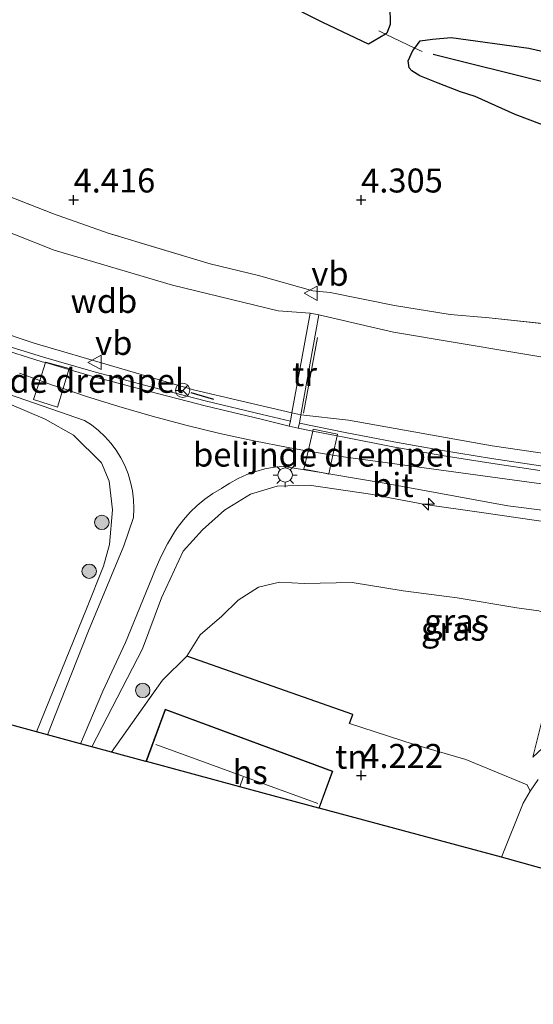
# Model space of a CAD drawing. Units: metres. Extents: x 139998 to 150008, y 437957 to 443752.
# Drawn here: x 140927 to 140981, y 441242 to 441345 of the extents above; entities that cross this region are included whole.
import ezdxf
from ezdxf.enums import TextEntityAlignment as Align

# ---------------------------------------------------------------- set-up
doc = ezdxf.new("R2010")
doc.units = ezdxf.units.M
doc.linetypes.add('IE-TERREINAFSCHEIDING', pattern=[10, 8, -2])
doc.layers.get('0').update_dxf_attribs({"lineweight": 25})
for name, color, linetype, lineweight in [('B-ME-AL-OVERIG-L-B1', 7, 'Continuous', 18), ('B-ME-AL-OVERIG-S-B1', 7, 'Continuous', 18), ('B-ME-GR-BOOM-S-B1', 93, 'Continuous', 18), ('B-ME-GW-KRUINLIJN-L-B1', 93, 'Continuous', 18), ('B-ME-GW-TEENLIJN-L-B1', 93, 'Continuous', 18), ('B-ME-IE-GRASLAND-GV-B6', 93, 'Continuous', 18), ('B-ME-IE-GRONDWERKLIJN-GROND_INGERICHT-GV-B6', 253, 'Continuous', 18), ('B-ME-IE-MEUBILAIR_WEGMEUBILAIR-LICHTMAST-S-B1', 8, 'Continuous', 18), ('B-ME-IE-TERREINAFSCHEIDING-DOORGANG-L-B1', 8, 'IE-TERREINAFSCHEIDING-KUNSTMATIG-OPEN', 18), ('B-ME-IE-TERREINAFSCHEIDING-RASTERHEKWERK-L-B1', 8, 'IE-TERREINAFSCHEIDING', 18), ('B-ME-KG-KADASTRAAL-DAKRAND-L-B1', 13, 'Continuous', 18), ('B-ME-KG-KADASTRAAL-NOKLIJN-L-B1', 13, 'Continuous', 18), ('B-ME-OG-BEBOUWING-GV-B6', 173, 'Continuous', 18), ('B-ME-VH-DREMPEL-GV-B6', 8, 'Continuous', 18), ('B-ME-VH-VERH_SOORT-BITUMEN-GV-B6', 8, 'IE-TERREINAFSCHEIDING-NATUURLIJK-HOUTWAL', 18), ('B-ME-VH-VERH_SOORT-GV-B6', 8, 'Continuous', 18), ('B-ME-VH-VERH_SOORT-TEGELS-GV-B6', 8, 'Continuous', 18), ('B-ME-VW-MEUBILAIR_WEGMEUBILAIR-RONA-S-B1', 8, 'Continuous', 18), ('B-ME-VW-MEUBILAIR_WEGMEUBILAIR-VERKEERSBORD-S-B1', 8, 'Continuous', 18)]:
    doc.layers.add(name, color=color, linetype=linetype, lineweight=lineweight)
for name, color, linetype in [('B-ME-GW-GRONDWERKLIJN-L-B1', 10, 'Continuous'), ('B-ME-GW-HOOGTEPUNT-S-B1', 10, 'Continuous'), ('B-ME-IE-TERREINAFSCHEIDING-HAAG-L-B1', 10, 'Continuous'), ('B-ME-IE-TERREINAFSCHEIDING-SCHRIKHEK-L-B1', 10, 'Continuous'), ('B-ME-KG-KADASTRAAL-OPNAMEDTMGRENS-L-B1', 10, 'Continuous'), ('B-ME-OG-BREUK-L-B1', 10, 'Continuous')]:
    doc.layers.add(name, color=color, linetype=linetype)
doc.styles.add('NLCS-ISO', font='NLCS-ISO.TTF')
doc.linetypes.add('IE-TERREINAFSCHEIDING-KUNSTMATIG-OPEN', pattern='A,7,-1.5,[67,NLCS.SHX,S=0.75,R=0,X=0,Y=0],-1.5', length=10)
doc.linetypes.add('IE-TERREINAFSCHEIDING-NATUURLIJK-HOUTWAL', pattern='A,7,-1.5,[67,NLCS.SHX,S=0.75,R=45,X=0,Y=0],-1.5,7,-1.5,[70,NLCS.SHX,S=0.75,R=0,X=0,Y=0],-1.5', length=20)

# ---------------------------------------------------------------- blocks, each defined once
blk = doc.blocks.new('hecto')
for p, q in [((0, 0.625), (-0.625, 0)), ((0, -0.625), (0, 0.625)), ((-0.625, 0), (0.625, 0)), ((0.625, 0), (0, -0.625))]:
    blk.add_line(p, q)
blk = doc.blocks.new('hoogtepunt')
for p, q in [((-0.5, 0), (0.5, 0)), ((0, 0.5), (0, -0.5))]:
    blk.add_line(p, q)
blk = doc.blocks.new('boom')
h = blk.add_hatch(color=256)
edge = h.paths.add_edge_path()
edge.add_arc((0, 0), 0.75, 0, 360)
blk.add_circle((0, 0), 0.75)
blk = doc.blocks.new('lantaarnpaal')
for p, q in [((0, 0.75), (0, 1.25)), ((-0.75, 0), (-1.25, 0)), ((-0.88, 0.88), (-0.53, 0.53)), ((0.53, 0.53), (0.88, 0.88)), ((0.75, 0), (1.25, 0)), ((-0.53, -0.53), (-0.88, -0.88)), ((0, -0.75), (0, -1.25)), ((0.53, -0.53), (0.88, -0.88))]:
    blk.add_line(p, q)
blk.add_circle((0, 0), 0.75)
blk = doc.blocks.new('verkeersbord')
for p, q in [((0, 0.75), (-0.75, -0.625)), ((0.75, -0.625), (0, 0.75)), ((-0.75, -0.625), (0.75, -0.625))]:
    blk.add_line(p, q)
blk = doc.blocks.new('wegwijzer')
for q in [(-0.53, -0.53), (0, 0.75), (0.53, -0.53)]:
    blk.add_line((0, 0), q)
blk.add_circle((0, 0), 0.75)

msp = doc.modelspace()

# ---------------------------------------------------------------- linework, layer by layer
at = {"layer": 'B-ME-AL-OVERIG-L-B1'}
msp.add_polyline3d([(140964.743, 441343.764, 3.742), (140965.4258, 441343.4382, 3.7534), (140968.4789, 441341.9815, 3.8042), (140969.245, 441341.616, 3.817)], dxfattribs=at)
at = {"layer": 'B-ME-GW-GRONDWERKLIJN-L-B1'}
for points in [[(140917.909, 441368.606, 3.726), (140935.64, 441362.124, 3.869), (140942.51, 441359.919, 3.849), (140948.627, 441357.587, 3.817), (140957.341, 441353.58, 3.817), (140962.496, 441350.05, 3.805), (140965.551, 441347.427, 3.77), (140965.89, 441346.377, 3.774), (140965.919, 441344.447, 3.754), (140965.573, 441343.526, 3.766), (140965.4258, 441343.4382, 3.7651), (140963.654, 441342.382, 3.754), (140958.891, 441344.629, 3.734), (140937.09, 441355.658, 3.865), (140918.451, 441361.075, 3.789), (140901.673, 441367.137, 3.762), (140898.816, 441367.916, 3.678)], [(141001.336, 441324.939, 3.849), (140984.401, 441333.009, 3.897), (140978.969, 441335.064, 3.829), (140974.794, 441336.911, 3.789), (140973.262, 441337.412, 3.75), (140970.93, 441338.311, 3.758), (140969.016, 441339.067, 3.821), (140968.169, 441339.586, 3.825), (140967.911, 441339.921, 3.829), (140967.787, 441340.662, 3.821), (140968.292, 441341.731, 3.789), (140968.4789, 441341.9815, 3.789), (140969.044, 441342.739, 3.789), (140970.347, 441342.9, 3.774), (140972.289, 441343.085, 3.75), (140980.377, 441341.978, 3.754), (140990.002, 441339.76, 3.734), (140995.509, 441339.15, 3.678), (141001.447, 441338.839, 3.686), (141009.831, 441336.561, 3.698), (141020.735, 441335.899, 3.718), (141023.219, 441335.861, 3.698)]]:
    msp.add_polyline3d(points, dxfattribs=at)
at = {"layer": 'B-ME-GW-KRUINLIJN-L-B1'}
for points in [[(140757.474, 441394.227, 8.068), (140768.531, 441387.971, 8.083), (140787.787, 441375.589, 8.028), (140806.39, 441364.451, 7.984), (140819.214, 441357.433, 8.123), (140827.248, 441353.279, 8.067), (140844.78, 441345.018, 8.107), (140863.122, 441336.729, 8.139), (140888.803, 441325.45, 8.147), (140908.381, 441318.046, 8.135), (140928.78, 441311.211, 8.107), (140945.417, 441306.355, 8.218), (140950.455, 441305.152, 8.226), (140955.662, 441303.938, 8.202)], [(140927.259, 441308.079, 8.187), (140929.3672, 441307.3163, 8.1858), (140930.681, 441306.841, 8.185), (140931.7901, 441306.4669, 8.1844), (140934.129, 441305.678, 8.183), (140937.602, 441304.591, 8.18), (140941.098, 441303.58, 8.177), (140944.615, 441302.647, 8.174), (140948.153, 441301.792, 8.169), (140951.708, 441301.014, 8.165), (140955.279, 441300.315, 8.16), (140957.3672, 441299.9534, 8.1571), (140958.865, 441299.694, 8.155), (140959.9471, 441299.5264, 8.153), (140961.066, 441299.353, 8.151), (140984.014, 441296.227, 8.125), (141006.963, 441293.101, 8.099), (141009.6453, 441292.8232, 8.1018), (141037.096, 441289.98, 8.131), (141063.119, 441287.184, 8.103), (141068.936, 441286.546, 8.1), (141074.744, 441285.829, 8.098)], [(140929.0311, 441270.6698, 5.289), (140934.249, 441283.503, 7.006), (140935.999, 441287.936, 7.474), (140936.642, 441290.214, 7.711), (140936.962, 441293.81, 7.776), (140936.599, 441296.811, 7.882), (140935.793, 441298.723, 7.995), (140932.866, 441301.615, 8.058), (140929.925, 441303.289, 8.138), (140926.187, 441304.895, 8.142)], [(140956.608, 441303.739, 8.218), (140961.582, 441303.182, 8.067), (140976.559, 441300.492, 8.091), (140992.279, 441298.192, 8.048), (141007.188, 441296.311, 8.103), (141018.509, 441295.113, 8.02), (141043.934, 441292.39, 8.115), (141068.388, 441289.827, 8.056), (141081.347, 441288.006, 8.155), (141093.959, 441286.327, 8.099), (141110.706, 441283.739, 8.016), (141116.805, 441282.189, 8.028), (141120.366, 441281.322, 8.035)], [(140982.864, 441292.457, 8.107), (140975.708, 441293.521, 8.122), (140969.57, 441294.38, 8.15), (140963.876, 441295.465, 8.111), (140957.469, 441296.415, 8.194), (140954.14, 441296.312, 8.196), (140951.334, 441295.455, 8.141), (140948.649, 441293.777, 8.058), (140946.339, 441291.751, 7.95), (140944.31, 441289.507, 7.728), (140942.059, 441284.647, 7.272), (140940.084, 441279.333, 6.741), (140934.803, 441269.114, 5.572)], [(140980.82, 441268.032, 4.21), (140987.79, 441274.55, 5.046)]]:
    msp.add_polyline3d(points, dxfattribs=at)
at = {"layer": 'B-ME-GW-TEENLIJN-L-B1'}
for points in [[(140957.578, 441314.334, 4.752), (140954.242, 441314.567, 4.766), (140943.224, 441317.259, 4.651), (140930.854, 441320.913, 4.535), (140922.399, 441324.235, 4.539), (140911.654, 441328.412, 4.357), (140900.201, 441332.916, 4.365), (140883.307, 441339.924, 4.23), (140868.662, 441346.526, 4.206), (140854.031, 441353.408, 4.119), (140838.096, 441360.832, 4.103), (140823.437, 441368.663, 4.031), (140808.545, 441376.304, 4), (140787.205, 441390.254, 4.028), (140776.188, 441397.61, 4.031), (140766.986, 441403.129, 3.94), (140760.276, 441406.823, 3.89)], [(140958.465, 441314.177, 4.75), (140966.266, 441312.363, 4.71), (140985.557, 441309.115, 4.698), (141013.76, 441305.296, 4.734), (141035.982, 441303.614, 4.698), (141057.96, 441302.063, 4.543), (141075.328, 441300.153, 4.516), (141094.17, 441297.957, 4.389), (141111.127, 441295.497, 4.349), (141119.358, 441293.949, 4.44), (141121.653, 441293.474, 4.444)], [(140980.82, 441268.032, 4.21), (140982.139, 441273.316, 4.5132), (140984.271, 441278.871, 4.749), (140983.899, 441281.399, 4.901), (140982.287, 441282.934, 5.09), (140981.423, 441283.304, 5.045), (140979.137, 441283.615, 5.041), (140972.915, 441284.661, 5.04), (140967.294, 441285.369, 5.097), (140961.955, 441286.241, 5.235), (140956.949, 441286.153, 5.344), (140954.367, 441286.275, 5.469), (140952.176, 441285.751, 5.509), (140950.077, 441284.412, 5.523), (140948.374, 441282.739, 5.494), (140946.089, 441280.793, 5.546), (140944.704, 441278.56, 5.246)]]:
    msp.add_polyline3d(points, dxfattribs=at)
at = {"layer": 'B-ME-IE-GRASLAND-GV-B6'}
for points in [[(140983.624, 441313.047, 4.476), (140976.25, 441313.836, 4.543), (140972.172, 441314.207, 4.583), (140966.377, 441315.139, 4.619), (140959.645, 441316.489, 4.75), (140957.859, 441316.672, 4.71), (140952.184, 441318.258, 4.619), (140947.155, 441319.491, 4.595), (140936.512, 441322.662, 4.535), (140930.795, 441324.685, 4.496), (140923.335, 441327.6, 4.405)], [(140923.335, 441327.6, 4.405), (140930.795, 441324.685, 4.496), (140936.512, 441322.662, 4.535), (140947.155, 441319.491, 4.595), (140952.184, 441318.258, 4.619), (140957.859, 441316.672, 4.71), (140959.645, 441316.489, 4.75), (140966.377, 441315.139, 4.619), (140972.172, 441314.207, 4.583), (140976.25, 441313.836, 4.543), (140983.624, 441313.047, 4.476)], [(140922.399, 441324.235, 4.539), (140930.854, 441320.913, 4.535), (140943.224, 441317.259, 4.651), (140954.242, 441314.567, 4.766), (140957.578, 441314.334, 4.752), (140955.662, 441303.938, 8.202), (140950.455, 441305.152, 8.226), (140945.417, 441306.355, 8.218), (140928.78, 441311.211, 8.107), (140908.381, 441318.046, 8.135)], [(141075.328, 441300.153, 4.516), (141057.96, 441302.063, 4.543), (141035.982, 441303.614, 4.698), (141013.76, 441305.296, 4.734), (140985.557, 441309.115, 4.698), (140966.266, 441312.363, 4.71), (140958.465, 441314.177, 4.75), (140957.578, 441314.334, 4.752), (140954.242, 441314.567, 4.766), (140943.224, 441317.259, 4.651), (140930.854, 441320.913, 4.535), (140922.399, 441324.235, 4.539)], [(140908.381, 441318.046, 8.135), (140928.78, 441311.211, 8.107), (140945.417, 441306.355, 8.218), (140950.455, 441305.152, 8.226), (140955.662, 441303.938, 8.202), (140955.507, 441303.086, 8.235), (140952.563, 441303.763, 8.243), (140946.75, 441305.163, 8.242), (140940.958, 441306.64, 8.222), (140935.183, 441308.19, 8.182), (140934.684, 441308.33, 8.181), (140929.769, 441309.752, 8.176), (140924.878, 441311.249, 8.182)], [(141081.347, 441288.006, 8.155), (141068.388, 441289.827, 8.056), (141043.934, 441292.39, 8.115), (141018.509, 441295.113, 8.02), (141007.188, 441296.311, 8.103), (140992.279, 441298.192, 8.048), (140976.559, 441300.492, 8.091), (140961.582, 441303.182, 8.067), (140956.608, 441303.739, 8.218), (140958.465, 441314.177, 4.75), (140966.266, 441312.363, 4.71), (140985.557, 441309.115, 4.698), (141013.76, 441305.296, 4.734), (141035.982, 441303.614, 4.698), (141057.96, 441302.063, 4.543), (141075.328, 441300.153, 4.516)], [(140926.104, 441305.905, 8.21), (140934.044, 441303.151, 8.171), (140934.753, 441302.681, 8.172), (140935.478, 441302.109, 8.171), (140936.151, 441301.476, 8.166), (140936.766, 441300.788, 8.158), (140937.32, 441300.049, 8.147), (140937.807, 441299.265, 8.132), (140938.225, 441298.442, 8.115), (140938.57, 441297.585, 8.094), (140938.84, 441296.703, 8.071), (140939.033, 441295.8, 8.046), (140939.146, 441294.884, 8.018), (140939.18, 441293.962, 7.988), (140939.134, 441293.04, 7.956), (140938.119, 441290.065, 7.813), (140934.451, 441281.204, 6.694), (140930.963, 441272.417, 5.643), (140930.176, 441270.361, 5.429), (140929.0311, 441270.6698, 5.289), (140934.249, 441283.503, 7.006), (140935.999, 441287.936, 7.474), (140936.642, 441290.214, 7.711), (140936.962, 441293.81, 7.776), (140936.599, 441296.811, 7.882), (140935.793, 441298.723, 7.995), (140932.866, 441301.615, 8.058), (140929.925, 441303.289, 8.138), (140926.187, 441304.895, 8.142)], [(140926.187, 441304.895, 8.142), (140929.925, 441303.289, 8.138), (140932.866, 441301.615, 8.058), (140935.793, 441298.723, 7.995), (140936.599, 441296.811, 7.882), (140936.962, 441293.81, 7.776), (140936.642, 441290.214, 7.711), (140935.999, 441287.936, 7.474), (140934.249, 441283.503, 7.006), (140929.0311, 441270.6698, 5.289)], [(141071.712, 441288.671, 8.11), (141058.189, 441290.314, 8.059), (141048.192, 441291.326, 8.098), (141034.748, 441292.661, 8.082), (141024.19, 441293.762, 8.07), (141011.32, 441294.996, 8.082), (140995.741, 441296.615, 8.09), (140983.911, 441298.115, 8.09), (140981.608, 441298.426, 8.081), (140976.494, 441299.174, 8.073), (140971.394, 441300, 8.085), (140966.305, 441300.901, 8.115), (140961.231, 441301.879, 8.165), (140956.461, 441302.872, 8.229), (140956.608, 441303.739, 8.218), (140961.582, 441303.182, 8.067), (140976.559, 441300.492, 8.091), (140992.279, 441298.192, 8.048), (141007.188, 441296.311, 8.103), (141018.509, 441295.113, 8.02), (141043.934, 441292.39, 8.115), (141068.388, 441289.827, 8.056), (141081.347, 441288.006, 8.155)], [(140982.864, 441292.457, 8.107), (140975.708, 441293.521, 8.122), (140969.57, 441294.38, 8.15), (140963.876, 441295.465, 8.111), (140957.469, 441296.415, 8.194), (140954.14, 441296.312, 8.196), (140951.334, 441295.455, 8.141), (140948.649, 441293.777, 8.058), (140946.339, 441291.751, 7.95), (140944.31, 441289.507, 7.728), (140942.059, 441284.647, 7.272), (140940.084, 441279.333, 6.741), (140934.803, 441269.114, 5.572), (140933.611, 441269.435, 5.495), (140935.938, 441274.91, 6.167), (140938.294, 441279.997, 6.77), (140941.049, 441286.707, 7.563), (140941.393, 441287.572, 7.633), (140942.006, 441288.94, 7.749), (140942.692, 441290.273, 7.867), (140943.447, 441291.568, 7.988), (140943.727, 441291.981, 7.999), (140944.354, 441292.801, 8.023), (140945.043, 441293.57, 8.047), (140945.789, 441294.283, 8.072), (140946.589, 441294.937, 8.097), (140947.436, 441295.527, 8.122), (140948.327, 441296.049, 8.147), (140948.371, 441296.081, 8.149), (140949.198, 441296.624, 8.182), (140950.066, 441297.099, 8.209), (140950.97, 441297.503, 8.232), (140951.904, 441297.833, 8.25), (140952.861, 441298.086, 8.262), (140953.836, 441298.262, 8.269), (140954.821, 441298.358, 8.27), (140958.927, 441297.6785, 8.2393), (140959.5245, 441297.5796, 8.2348), (140965.51, 441296.589, 8.19)], [(140965.51, 441296.589, 8.19), (140978.205, 441294.229, 8.119), (140999.996, 441291.504, 8.119)], [(140981.423, 441283.304, 5.045), (140979.137, 441283.615, 5.041), (140972.915, 441284.661, 5.04), (140967.294, 441285.369, 5.097), (140961.955, 441286.241, 5.235), (140956.949, 441286.153, 5.344), (140954.367, 441286.275, 5.469), (140952.176, 441285.751, 5.509), (140950.077, 441284.412, 5.523), (140948.374, 441282.739, 5.494), (140946.089, 441280.793, 5.546), (140944.704, 441278.56, 5.246), (140942.178, 441276.066, 5.071), (140936.837, 441268.566, 4.135), (140934.803, 441269.114, 5.572), (140940.084, 441279.333, 6.741), (140942.059, 441284.647, 7.272), (140944.31, 441289.507, 7.728), (140946.339, 441291.751, 7.95), (140948.649, 441293.777, 8.058), (140951.334, 441295.455, 8.141), (140954.14, 441296.312, 8.196), (140957.469, 441296.415, 8.194), (140963.876, 441295.465, 8.111), (140969.57, 441294.38, 8.15), (140975.708, 441293.521, 8.122), (140982.864, 441292.457, 8.107)], [(140981.353, 441265.718, 3.545), (140980.5421, 441264.4981, 3.346), (140980.221, 441265.164, 3.266), (140973.81, 441267.791, 3.452), (140968.426, 441269.343, 3.912), (140961.669, 441271.541, 4.377), (140962.032, 441272.481, 4.385), (140944.704, 441278.56, 5.246), (140946.089, 441280.793, 5.546), (140948.374, 441282.739, 5.494), (140950.077, 441284.412, 5.523), (140952.176, 441285.751, 5.509), (140954.367, 441286.275, 5.469), (140956.949, 441286.153, 5.344), (140961.955, 441286.241, 5.235), (140967.294, 441285.369, 5.097), (140972.915, 441284.661, 5.04), (140979.137, 441283.615, 5.041), (140981.423, 441283.304, 5.045)], [(140987.79, 441274.55, 5.046), (140980.82, 441268.032, 4.21)], [(140982.139, 441273.316, 4.513), (140980.82, 441268.032, 4.21), (140987.79, 441274.55, 5.046)], [(140980.82, 441268.032, 4.21), (140982.139, 441273.316, 4.513)], [(140929.0311, 441270.6698, 5.289), (140924.163, 441271.982, 3.601)]]:
    msp.add_polyline3d(points, dxfattribs=at)
at = {"layer": 'B-ME-IE-GRONDWERKLIJN-GROND_INGERICHT-GV-B6'}
msp.add_polyline3d([(140980.5421, 441264.4981, 3.346), (140979.7991, 441263.2361, 3.15), (140977.521, 441257.6, 2.772), (140958.523, 441262.721, 4.182), (140959.949, 441266.584, 4.214), (140942.445, 441273.044, 4.214), (140940.435, 441267.596, 3.69), (140936.837, 441268.566, 4.135), (140942.178, 441276.066, 5.071), (140944.704, 441278.56, 5.246), (140962.032, 441272.481, 4.385), (140961.669, 441271.541, 4.377), (140968.426, 441269.343, 3.912), (140973.81, 441267.791, 3.452), (140980.221, 441265.164, 3.266), (140980.5421, 441264.4981, 3.346)], dxfattribs=at)
at = {"layer": 'B-ME-IE-TERREINAFSCHEIDING-DOORGANG-L-B1'}
msp.add_line((140959.645, 441316.489, 4.75), (140957.859, 441316.672, 4.71), dxfattribs=at)
at = {"layer": 'B-ME-IE-TERREINAFSCHEIDING-HAAG-L-B1'}
msp.add_polyline3d([(140961.669, 441271.541, 4.377), (140962.032, 441272.481, 4.385), (140944.704, 441278.56, 5.246)], dxfattribs=at)
at = {"layer": 'B-ME-IE-TERREINAFSCHEIDING-RASTERHEKWERK-L-B1'}
msp.add_line((140956.896, 441303.924, 8.115), (140958.414, 441312.262, 5.147), dxfattribs=at)
for points in [[(140957.859, 441316.672, 4.71), (140952.184, 441318.258, 4.619), (140947.155, 441319.491, 4.595), (140936.512, 441322.662, 4.535), (140930.795, 441324.685, 4.496), (140923.335, 441327.6, 4.405)], [(141071.075, 441303.262, 4.293), (141066.527, 441303.819, 4.361), (141061.784, 441304.216, 4.297), (141056.738, 441304.922, 4.345), (141050.013, 441305.669, 4.278), (141044.963, 441306.289, 4.234), (141039.747, 441306.936, 4.266), (141034.718, 441307.457, 4.27), (141029.526, 441307.693, 4.23), (141025.044, 441308.134, 4.246), (141014.433, 441309.37, 4.254), (141009.406, 441309.885, 4.393), (141004.607, 441310.284, 4.528), (140997.294, 441311.042, 4.401), (140993.482, 441311.432, 4.46), (140988.628, 441312.351, 4.508), (140983.624, 441313.047, 4.476), (140976.25, 441313.836, 4.543), (140972.172, 441314.207, 4.583), (140966.377, 441315.139, 4.619), (140959.645, 441316.489, 4.75)], [(140936.837, 441268.566, 4.135), (140942.178, 441276.066, 5.071), (140944.704, 441278.56, 5.246)], [(140961.669, 441271.541, 4.377), (140968.426, 441269.343, 3.912), (140973.81, 441267.791, 3.452), (140980.221, 441265.164, 3.266)]]:
    msp.add_polyline3d(points, dxfattribs=at)
at = {"layer": 'B-ME-IE-TERREINAFSCHEIDING-SCHRIKHEK-L-B1'}
msp.add_line((140945.126, 441306.063, 8.202), (140947.477, 441305.38, 8.194), dxfattribs=at)
at = {"layer": 'B-ME-KG-KADASTRAAL-DAKRAND-L-B1'}
msp.add_polyline3d([(140958.475, 441262.734, 8.348), (140959.885, 441266.554, 8.357), (140942.475, 441272.98, 8.341), (140940.483, 441267.583, 8.35)], dxfattribs=at)
at = {"layer": 'B-ME-KG-KADASTRAAL-NOKLIJN-L-B1'}
for p, q in [((140941.468, 441269.354, 11.893), (140958.388, 441263.219, 11.897)), ((140950.568, 441265.938, 11.901), (140950.237, 441264.954, 11.899))]:
    msp.add_line(p, q, dxfattribs=at)
at = {"layer": 'B-ME-KG-KADASTRAAL-OPNAMEDTMGRENS-L-B1'}
msp.add_polyline3d([(141085.569, 441242.266, 3.094), (141069.851, 441243.748, 2.901), (141069.296, 441243.8, 3.225), (141067.367, 441243.982, 3.666), (141066.023, 441244.109, 3.731), (141063.697, 441244.328, 3.69), (141062.5101, 441244.4401, 3.527), (141042.169, 441246.981, 3.27), (141006.886, 441249.685, 2.337), (140981.17, 441256.616, 2.747), (140977.521, 441257.6, 2.772), (140958.523, 441262.721, 4.182), (140958.475, 441262.734, 4.1807), (140950.237, 441264.954, 3.9566), (140940.483, 441267.583, 3.6913), (140940.435, 441267.596, 3.69), (140936.837, 441268.566, 4.135), (140934.803, 441269.114, 5.572), (140933.611, 441269.435, 5.495), (140930.176, 441270.361, 5.429), (140929.0311, 441270.6698, 5.289), (140924.163, 441271.982, 3.601)], dxfattribs=at)
at = {"layer": 'B-ME-OG-BEBOUWING-GV-B6'}
for points in [[(140956.608, 441303.739, 8.218), (140955.662, 441303.938, 8.202), (140957.578, 441314.334, 4.752), (140958.465, 441314.177, 4.75), (140956.608, 441303.739, 8.218)], [(140959.949, 441266.584, 4.214), (140958.523, 441262.721, 4.182), (140958.475, 441262.734, 4.1807), (140950.237, 441264.954, 3.9566), (140940.483, 441267.583, 3.6913), (140940.435, 441267.596, 3.69), (140942.445, 441273.044, 4.214), (140959.949, 441266.584, 4.214)]]:
    msp.add_polyline3d(points, dxfattribs=at)
at = {"layer": 'B-ME-OG-BREUK-L-B1'}
msp.add_polyline3d([(140970.423, 441341.347, 3.662), (140981.978, 441338.455, 3.615), (140996.285, 441334.578, 3.496), (141014.549, 441333.182, 3.647), (141023.997, 441331.368, 3.52)], dxfattribs=at)
at = {"layer": 'B-ME-VH-DREMPEL-GV-B6'}
for points in [[(140931.7901, 441306.4669, 8.3425), (140931.2022, 441304.5409, 8.3179), (140928.7256, 441305.3171, 8.318), (140929.3672, 441307.3163, 4.2218), (140929.9639, 441309.1754, 8.1478), (140929.984, 441309.238, 8.28), (140932.425, 441308.547, 8.369), (140932.4015, 441308.47, 8.368), (140931.7901, 441306.4669, 8.3425)], [(140959.5245, 441297.5796, 8.257), (140959.52, 441297.559, 8.257), (140958.927, 441297.6785, 8.273), (140956.929, 441298.081, 8.327), (140957.3672, 441299.9534, 8.3306), (140957.8539, 441302.0329, 8.3346), (140957.9, 441302.23, 8.335), (140960.422, 441301.714, 8.263), (140960.3834, 441301.5363, 8.2627), (140959.9471, 441299.5264, 8.2598), (140959.5245, 441297.5796, 8.257)]]:
    msp.add_polyline3d(points, dxfattribs=at)
at = {"layer": 'B-ME-VH-VERH_SOORT-BITUMEN-GV-B6'}
for points in [[(140924.7281, 441310.7721, 8.183), (140929.6261, 441309.2731, 8.177), (140929.9639, 441309.1754, 8.1773), (140932.4015, 441308.47, 8.1798), (140934.5471, 441307.8491, 8.182), (140935.0511, 441307.7081, 8.183), (140940.8311, 441306.1561, 8.223), (140946.6301, 441304.6781, 8.243), (140952.4481, 441303.2761, 8.244), (140955.3971, 441302.5541, 8.272), (140956.3351, 441302.3311, 8.277), (140957.8539, 441302.0329, 8.2419), (140960.3834, 441301.5363, 8.1834), (140961.1331, 441301.3891, 8.166), (140966.2141, 441300.4091, 8.116), (140971.3101, 441299.5071, 8.086), (140976.4181, 441298.6801, 8.074), (140981.5381, 441297.9311, 8.082)], [(140999.996, 441291.504, 8.119), (140978.205, 441294.229, 8.119), (140965.51, 441296.589, 8.19), (140959.5245, 441297.5796, 8.2348), (140958.927, 441297.6785, 8.2393), (140954.821, 441298.358, 8.27), (140953.836, 441298.262, 8.269), (140952.861, 441298.086, 8.262), (140951.904, 441297.833, 8.25), (140950.97, 441297.503, 8.232), (140950.066, 441297.099, 8.209), (140949.198, 441296.624, 8.182), (140948.371, 441296.081, 8.149), (140948.327, 441296.049, 8.147), (140947.436, 441295.527, 8.122), (140946.589, 441294.937, 8.097), (140945.789, 441294.283, 8.072), (140945.043, 441293.57, 8.047), (140944.354, 441292.801, 8.023), (140943.727, 441291.981, 7.999), (140943.447, 441291.568, 7.988), (140942.692, 441290.273, 7.867), (140942.006, 441288.94, 7.749), (140941.393, 441287.572, 7.633), (140941.049, 441286.707, 7.563), (140938.294, 441279.997, 6.77), (140935.938, 441274.91, 6.167), (140933.611, 441269.435, 5.495), (140930.176, 441270.361, 5.429), (140930.963, 441272.417, 5.643), (140934.451, 441281.204, 6.694), (140938.119, 441290.065, 7.813), (140939.134, 441293.04, 7.956), (140939.18, 441293.962, 7.988), (140939.146, 441294.884, 8.018), (140939.033, 441295.8, 8.046), (140938.84, 441296.703, 8.071), (140938.57, 441297.585, 8.094), (140938.225, 441298.442, 8.115), (140937.807, 441299.265, 8.132), (140937.32, 441300.049, 8.147), (140936.766, 441300.788, 8.158), (140936.151, 441301.476, 8.166), (140935.478, 441302.109, 8.171), (140934.753, 441302.681, 8.172), (140934.044, 441303.151, 8.171), (140926.104, 441305.905, 8.21)], [(140981.17, 441256.616, 2.747), (140977.521, 441257.6, 2.772), (140979.7991, 441263.2361, 3.15), (140980.5421, 441264.4981, 3.346), (140981.353, 441265.718, 3.545)]]:
    msp.add_polyline3d(points, dxfattribs=at)
at = {"layer": 'B-ME-VH-VERH_SOORT-GV-B6'}
for points in [[(140924.878, 441311.249, 8.182), (140929.769, 441309.752, 8.176), (140934.684, 441308.33, 8.181), (140935.183, 441308.19, 8.182), (140940.958, 441306.64, 8.222), (140946.75, 441305.163, 8.242), (140952.563, 441303.763, 8.243), (140955.507, 441303.086, 8.235)], [(140955.507, 441303.086, 8.235), (140955.3971, 441302.5541, 8.272), (140952.4481, 441303.2761, 8.244), (140946.6301, 441304.6781, 8.243), (140940.8311, 441306.1561, 8.223), (140935.0511, 441307.7081, 8.183), (140934.5471, 441307.8491, 8.182), (140932.4015, 441308.47, 8.1798), (140929.9639, 441309.1754, 8.1773), (140929.6261, 441309.2731, 8.177), (140924.7281, 441310.7721, 8.183)], [(140981.5381, 441297.9311, 8.082), (140976.4181, 441298.6801, 8.074), (140971.3101, 441299.5071, 8.086), (140966.2141, 441300.4091, 8.116), (140961.1331, 441301.3891, 8.166), (140960.3834, 441301.5363, 8.1834), (140957.8539, 441302.0329, 8.2419), (140956.3351, 441302.3311, 8.277), (140956.461, 441302.872, 8.229), (140961.231, 441301.879, 8.165), (140966.305, 441300.901, 8.115), (140971.394, 441300, 8.085), (140976.494, 441299.174, 8.073), (140981.608, 441298.426, 8.081)]]:
    msp.add_polyline3d(points, dxfattribs=at)
at = {"layer": 'B-ME-VH-VERH_SOORT-TEGELS-GV-B6'}
msp.add_polyline3d([(140956.461, 441302.872, 8.229), (140956.3351, 441302.3311, 8.277), (140955.3971, 441302.5541, 8.272), (140955.507, 441303.086, 8.235), (140955.662, 441303.938, 8.202), (140956.608, 441303.739, 8.218), (140956.461, 441302.872, 8.229)], dxfattribs=at)

# ---------------------------------------------------------------- block references
at = {"layer": 'B-ME-AL-OVERIG-S-B1', "rotation": 90}
msp.add_blockref('hecto', (140969.912, 441294.408, 8.089), dxfattribs=at)
at = {"layer": 'B-ME-GR-BOOM-S-B1', "rotation": 90}
for p in [(140935.838, 441292.516, 7.353), (140934.519, 441287.425, 6.918), (140940.104, 441274.992, 4.909)]:
    msp.add_blockref('boom', p, dxfattribs=at)
at = {"layer": 'B-ME-GW-HOOGTEPUNT-S-B1', "rotation": 90}
for p in [(140932.893, 441326.136, 4.416), (140932.893, 441326.136, 4.416), (140962.894, 441326.135, 4.305), (140962.894, 441326.135, 4.305), (140962.905, 441266.131, 4.222), (140962.905, 441266.131, 4.222)]:
    msp.add_blockref('hoogtepunt', p, dxfattribs=at)
at = {"layer": 'B-ME-IE-MEUBILAIR_WEGMEUBILAIR-LICHTMAST-S-B1', "rotation": 90}
msp.add_blockref('lantaarnpaal', (140954.965, 441297.455, 8.259), dxfattribs=at)
at = {"layer": 'B-ME-VW-MEUBILAIR_WEGMEUBILAIR-RONA-S-B1', "rotation": 90}
msp.add_blockref('wegwijzer', (140944.273, 441306.285, 8.266), dxfattribs=at)
at = {"layer": 'B-ME-VW-MEUBILAIR_WEGMEUBILAIR-VERKEERSBORD-S-B1', "rotation": 90}
for p in [(140957.695, 441316.406, 4.655), (140935.139, 441309.199, 8.173)]:
    msp.add_blockref('verkeersbord', p, dxfattribs=at)

# ---------------------------------------------------------------- texts
at = {"layer": 'B-ME-GW-HOOGTEPUNT-S-B1', "ltscale": 0.2, "style": 'NLCS-ISO'}
for s, p in [('4.416', (140932.893, 441326.136, 4.416)), ('4.416', (140932.893, 441326.136, 4.416)), ('4.305', (140962.894, 441326.135, 4.305)), ('4.305', (140962.894, 441326.135, 4.305)), ('4.222', (140962.905, 441266.131, 4.222)), ('4.222', (140962.905, 441266.131, 4.222))]:
    msp.add_text(s, height=2.5, dxfattribs=at).set_placement(p, align=Align.BOTTOM_LEFT)
at = {"layer": 'B-ME-GW-KRUINLIJN-L-B1', "ltscale": 0.2, "style": 'NLCS-ISO'}
msp.add_text('wdb', height=2.5, dxfattribs=at).set_placement((140936.0541, 441315.6081), align=Align.MIDDLE_CENTER)
at = {"layer": 'B-ME-IE-GRASLAND-GV-B6', "ltscale": 0.2, "style": 'NLCS-ISO'}
for p in [(140972.5045, 441281.4281), (140972.848, 441282.2235)]:
    msp.add_text('gras', height=2.5, dxfattribs=at).set_placement(p, align=Align.MIDDLE_CENTER)
at = {"layer": 'B-ME-IE-GRONDWERKLIJN-GROND_INGERICHT-GV-B6', "ltscale": 0.2, "style": 'NLCS-ISO'}
msp.add_text('tn', height=2.5, dxfattribs=at).set_placement((140961.8521, 441268.0806), align=Align.MIDDLE_CENTER)
at = {"layer": 'B-ME-OG-BEBOUWING-GV-B6', "ltscale": 0.2, "style": 'NLCS-ISO'}
for s, p in [('tr', (140956.9842, 441307.9854)), ('hs', (140951.312, 441266.475))]:
    msp.add_text(s, height=2.5, dxfattribs=at).set_placement(p, align=Align.MIDDLE_CENTER)
at = {"layer": 'B-ME-VH-DREMPEL-GV-B6', "ltscale": 0.2, "style": 'NLCS-ISO'}
for p in [(140930.85, 441307.2821), (140958.9362, 441299.5882)]:
    msp.add_text('belijnde drempel', height=2.5, dxfattribs=at).set_placement(p, align=Align.MIDDLE_CENTER)
at = {"layer": 'B-ME-VH-VERH_SOORT-BITUMEN-GV-B6', "ltscale": 0.2, "style": 'NLCS-ISO'}
msp.add_text('bit', height=2.5, dxfattribs=at).set_placement((140966.2019, 441296.417), align=Align.MIDDLE_CENTER)
at = {"layer": 'B-ME-VW-MEUBILAIR_WEGMEUBILAIR-VERKEERSBORD-S-B1', "ltscale": 0.2, "style": 'NLCS-ISO'}
for p in [(140957.695, 441316.406, 4.655), (140935.139, 441309.199, 8.173)]:
    msp.add_text('vb', height=2.5, dxfattribs=at).set_placement(p, align=Align.BOTTOM_LEFT)

doc.saveas('drawing.dxf')
